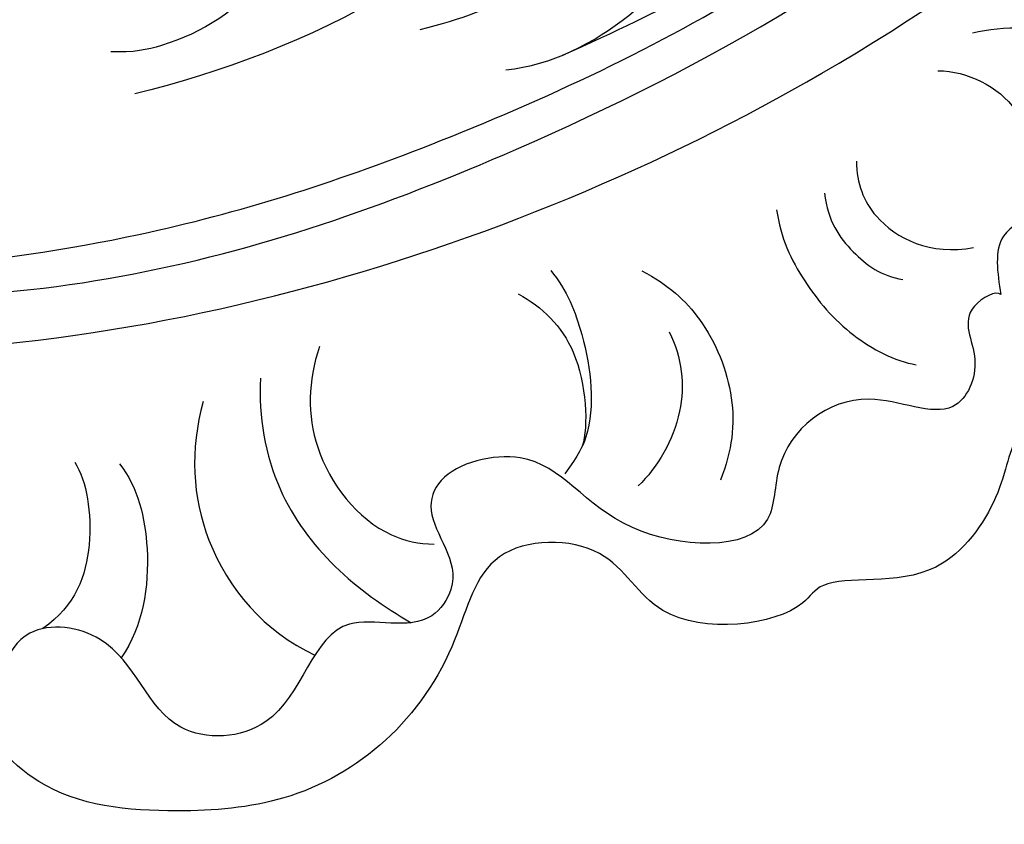
# Model space of a CAD drawing. Units: millimetres. Extents: x 2045 to 3725, y 752 to 1940.
# Drawn here: x 2828 to 2877, y 1353 to 1393 of the extents above; entities that cross this region are included whole.
import ezdxf

# ---------------------------------------------------------------- set-up
doc = ezdxf.new("R2010")
doc.units = ezdxf.units.MM
doc.layers.add('H-08.木作(細線)', color=8, linetype='Continuous')

# ---------------------------------------------------------------- blocks, each defined once
blk = doc.blocks.new('SE-21102')
at = {"layer": 'H-08.木作(細線)'}
for points, knots in [([(-152.221, 72.395), (-151.183, 72.322), (-149.263, 72.792), (-149.323, 75.691), (-152.496, 77.582), (-150.727, 80.286), (-148.062, 81.038), (-147.94, 84.072), (-144.38, 89.256), (-138.865, 88.081), (-137.348, 90.704), (-130.462, 91.515), (-128.182, 86.411), (-121.709, 86.476), (-119.973, 94.389), (-114.063, 99.618), (-105.858, 100.276), (-99.597, 99.667), (-96.116, 95.329), (-93.523, 91.824), (-88.361, 91.597), (-88.81, 95.984), (-86.612, 99.228), (-82.775, 98.037), (-79.433, 100.841), (-75.137, 100.518), (-73.255, 98.871), (-72.785, 98.192)], [0, 0, 0, 0, 2.562556, 5.271624, 7.641748, 11.05772, 14.26934, 18.10842, 21.704658, 26.621871, 28.554771, 35.626481, 40.079327, 45.001188, 49.681363, 61.818299, 67.322179, 74.635054, 80.141778, 83.423256, 87.809992, 90.937997, 93.940949, 97.882416, 100.649377, 106.713433, 108.768294, 108.768294, 108.768294, 108.768294]), ([(-149.893, 73.014), (-149.853, 73.054), (-149.282, 73.692), (-149.323, 75.691), (-152.496, 77.582), (-150.727, 80.286), (-148.062, 81.038), (-147.94, 84.072), (-144.38, 89.256), (-138.865, 88.081), (-137.348, 90.704), (-130.462, 91.515), (-128.182, 86.411), (-121.709, 86.476), (-119.973, 94.389), (-114.063, 99.618), (-105.858, 100.276), (-99.597, 99.667), (-96.116, 95.329), (-93.523, 91.824), (-88.361, 91.597), (-88.81, 95.984), (-86.612, 99.228), (-82.775, 98.037), (-79.433, 100.841), (-75.137, 100.518), (-73.255, 98.871), (-72.785, 98.192)], [2.370295, 2.370295, 2.370295, 2.370295, 2.562556, 5.271624, 7.641748, 11.05772, 14.26934, 18.10842, 21.704658, 26.621871, 28.554771, 35.626481, 40.079327, 45.001188, 49.681363, 61.818299, 67.322179, 74.635054, 80.141778, 83.423256, 87.809992, 90.937997, 93.940949, 97.882416, 100.649377, 106.713433, 108.768294, 108.768294, 108.768294, 108.768294]), ([(-149.893, 73.014), (-149.853, 73.054), (-149.282, 73.692), (-149.323, 75.691), (-152.496, 77.582), (-150.727, 80.286), (-148.062, 81.038), (-147.94, 84.072), (-144.38, 89.256), (-138.865, 88.081), (-137.348, 90.704), (-130.462, 91.515), (-128.182, 86.411), (-121.709, 86.476), (-119.973, 94.389), (-114.063, 99.618), (-105.858, 100.276), (-99.597, 99.667), (-96.116, 95.329), (-93.523, 91.824), (-88.361, 91.597), (-88.81, 95.984), (-86.612, 99.228), (-82.775, 98.037), (-79.433, 100.841), (-75.137, 100.518), (-73.255, 98.871), (-72.785, 98.192)], [2.370295, 2.370295, 2.370295, 2.370295, 2.562556, 5.271624, 7.641748, 11.05772, 14.26934, 18.10842, 21.704658, 26.621871, 28.554771, 35.626481, 40.079327, 45.001188, 49.681363, 61.818299, 67.322179, 74.635054, 80.141778, 83.423256, 87.809992, 90.937997, 93.940949, 97.882416, 100.649377, 106.713433, 108.768294, 108.768294, 108.768294, 108.768294]), ([(-147.651, 74.265), (-147.441, 74.028), (-145.293, 75.177), (-146.879, 77.357), (-145.368, 80.97), (-140.332, 78.357), (-136.203, 81.715), (-136.484, 87.243), (-127.627, 86.68), (-125.133, 81.508), (-119.611, 82.872), (-118.692, 85.72), (-121.032, 87.989), (-118.691, 91.364), (-113.511, 89.317), (-112.384, 96.358), (-105.289, 96.672), (-104.064, 91.253), (-99.173, 90.527), (-97.947, 92.179), (-97.825, 92.905)], [0, 0, 0, 0, 1.639473, 4.710255, 7.641836, 11.791464, 17.479343, 20.176212, 26.743755, 33.920763, 38.397254, 40.505253, 45.308379, 46.94875, 51.176007, 57.745631, 62.103119, 68.205233, 71.709617, 73.890797, 73.890797, 73.890797, 73.890797]), ([(-107.736, 79.605), (-107.054, 82.027), (-107.346, 87.106), (-110.803, 91.133), (-113.325, 92.295)], [0, 0, 0, 0, 6.957128, 14.8988, 14.8988, 14.8988, 14.8988]), ([(-107.736, 79.605), (-107.054, 82.027), (-107.346, 87.106), (-110.803, 91.133), (-113.325, 92.295)], [0, 0, 0, 0, 6.957128, 14.8988, 14.8988, 14.8988, 14.8988]), ([(-103.536, 82.73), (-104.467, 83.891), (-105.279, 87.346), (-104.72, 90.824), (-103.632, 92.429)], [0, 0, 0, 0, 4.538314, 10.176148, 10.176148, 10.176148, 10.176148]), ([(-103.536, 82.73), (-104.467, 83.891), (-105.279, 87.346), (-104.72, 90.824), (-103.632, 92.429)], [0, 0, 0, 0, 4.538314, 10.176148, 10.176148, 10.176148, 10.176148]), ([(-110.595, 78.444), (-110.489, 80.364), (-111.438, 85.707), (-115.433, 89.126), (-118.143, 90.674)], [0, 0, 0, 0, 5.46724, 15.067948, 15.067948, 15.067948, 15.067948]), ([(-101.303, 82.641), (-101.909, 83.605), (-102.401, 86.793), (-101.358, 89.824), (-99.707, 90.969)], [0, 0, 0, 0, 4.304596, 8.554269, 8.554269, 8.554269, 8.554269]), ([(-113.543, 76.865), (-112.985, 78.597), (-112.853, 82.152), (-115.958, 86.181), (-118.532, 86.739), (-119.292, 86.745)], [0, 0, 0, 0, 5.197781, 11.022135, 13.27999, 13.27999, 13.27999, 13.27999]), ([(-113.543, 76.865), (-112.985, 78.597), (-112.853, 82.152), (-115.958, 86.181), (-118.532, 86.739), (-119.292, 86.745)], [0, 0, 0, 0, 5.197781, 11.022135, 13.27999, 13.27999, 13.27999, 13.27999]), ([(-131.046, 76.129), (-131.716, 77.409), (-131.967, 80.406), (-130.478, 82.903), (-129.494, 83.838)], [0, 0, 0, 0, 3.81555, 8.177635, 8.177635, 8.177635, 8.177635]), ([(-131.046, 76.129), (-131.716, 77.409), (-131.967, 80.406), (-130.478, 82.903), (-129.494, 83.838)], [0, 0, 0, 0, 3.81555, 8.177635, 8.177635, 8.177635, 8.177635]), ([(-129.688, 73.074), (-131.014, 73.776), (-132.909, 75.485), (-134.5, 79.35), (-134.205, 82.058), (-133.617, 83.547)], [0, 0, 0, 0, 3.647717, 7.97511, 12.043258, 12.043258, 12.043258, 12.043258]), ([(-129.688, 73.074), (-131.014, 73.776), (-132.909, 75.485), (-134.5, 79.35), (-134.205, 82.058), (-133.617, 83.547)], [0, 0, 0, 0, 3.647717, 7.97511, 12.043258, 12.043258, 12.043258, 12.043258]), ([(-125.121, 73.052), (-125.941, 74.043), (-127.019, 76.813), (-127.426, 80.383), (-126.533, 82.276), (-125.824, 83.234)], [0, 0, 0, 0, 3.602173, 9.158189, 10.813366, 10.813366, 10.813366, 10.813366]), ([(-123.499, 74.235), (-124.701, 74.895), (-126.836, 76.893), (-127.014, 80.87), (-126.705, 81.844)], [0, 0, 0, 0, 3.432281, 7.458989, 7.458989, 7.458989, 7.458989]), ([(-61.917, 71.475), (-68.181, 74.615), (-94.871, 80.838), (-134.828, 68.745), (-161.69, 46.453), (-177.176, 31.088), (-185.095, 23.689), (-187.022, 22.01)], [0, 0, 0, 0, 21.384842, 78.379508, 111.966551, 137.27888, 145.109554, 145.109554, 145.109554, 145.109554]), ([(-61.917, 71.475), (-68.181, 74.615), (-94.871, 80.838), (-134.828, 68.745), (-161.69, 46.453), (-177.176, 31.088), (-185.095, 23.689), (-187.022, 22.01)], [0, 0, 0, 0, 21.384842, 78.379508, 111.966551, 137.27888, 145.109554, 145.109554, 145.109554, 145.109554]), ([(-136.431, 70.019), (-136.617, 71.422), (-137.656, 73.601), (-140.026, 76.391), (-142.33, 77.582), (-143.417, 77.777)], [0, 0, 0, 0, 3.884781, 7.600599, 11.062651, 11.062651, 11.062651, 11.062651]), ([(-136.431, 70.019), (-136.617, 71.422), (-137.656, 73.601), (-140.026, 76.391), (-142.33, 77.582), (-143.417, 77.777)], [0, 0, 0, 0, 3.884781, 7.600599, 11.062651, 11.062651, 11.062651, 11.062651]), ([(-68.011, 67.297), (-72.852, 71.73), (-93.978, 77.033), (-119.814, 70.148), (-150.493, 53.024), (-164.522, 32.417), (-174.782, 20.562), (-181.733, 16.042), (-187.965, 13.144), (-192.534, 12.61)], [0, 0, 0, 0, 12.157542, 56.709812, 88.990294, 117.289656, 129.241835, 139.601294, 144.81086, 144.81086, 144.81086, 144.81086]), ([(-175.776, 32.541), (-176.732, 32.827), (-178.6, 35.92), (-175.693, 39.748), (-171.767, 39.908), (-170.26, 43.299), (-172.173, 46.002), (-168.287, 46.843), (-170.843, 51.123), (-166.413, 53.188), (-162.696, 53.424), (-160.826, 58.845), (-165.677, 61.893), (-162.399, 63.848), (-158.47, 63.939), (-159.477, 69.3), (-156.34, 69.928), (-154.642, 67.681), (-150.809, 69.551), (-147.185, 71.293), (-147.478, 73.161), (-147.651, 74.265)], [0, 0, 0, 0, 3.149761, 8.257985, 12.086141, 14.256531, 17.034902, 19.672683, 23.292004, 26.677598, 30.605739, 35.915054, 39.421085, 43.099789, 47.724097, 51.141227, 51.357811, 52.719273, 59.182266, 61.254014, 64.249497, 64.249497, 64.249497, 64.249497]), ([(-68.011, 67.297), (-71.967, 70.909), (-84.87, 73.992), (-103.2, 72.22), (-119.448, 67.005), (-137.99, 58.417), (-152.681, 44.214), (-170.918, 22.629), (-179.021, 8.125), (-183.34, 2.989), (-185.86, 0.832)], [0, 0, 0, 0, 12.662538, 35.547007, 52.003316, 70.67651, 93.466472, 127.192289, 140.167379, 147.87183, 147.87183, 147.87183, 147.87183]), ([(-68.011, 67.297), (-71.967, 70.909), (-84.87, 73.992), (-103.2, 72.22), (-119.448, 67.005), (-137.99, 58.417), (-152.681, 44.214), (-170.918, 22.629), (-179.021, 8.125), (-183.34, 2.989), (-185.86, 0.832)], [0, 0, 0, 0, 12.662538, 35.547007, 52.003316, 70.67651, 93.466472, 127.192289, 140.167379, 147.87183, 147.87183, 147.87183, 147.87183]), ([(-68.011, 67.297), (-71.967, 70.909), (-84.87, 73.992), (-103.2, 72.22), (-119.448, 67.005), (-137.99, 58.417), (-152.681, 44.214), (-170.918, 22.629), (-179.021, 8.125), (-183.34, 2.989), (-185.86, 0.832)], [0, 0, 0, 0, 12.662538, 35.547007, 52.003316, 70.67651, 93.466472, 127.192289, 140.167379, 147.87183, 147.87183, 147.87183, 147.87183]), ([(-68.011, 67.297), (-71.967, 70.909), (-84.87, 73.992), (-103.2, 72.22), (-119.448, 67.005), (-137.99, 58.417), (-152.681, 44.214), (-170.918, 22.629), (-179.021, 8.125), (-183.34, 2.989), (-185.86, 0.832)], [0, 0, 0, 0, 12.662538, 35.547007, 52.003316, 70.67651, 93.466472, 127.192289, 140.167379, 147.87183, 147.87183, 147.87183, 147.87183]), ([(-138.818, 69.188), (-138.999, 70.597), (-140.036, 72.118), (-141.684, 73.358), (-142.748, 73.504)], [0, 0, 0, 0, 3.239608, 6.140768, 6.140768, 6.140768, 6.140768]), ([(-140.419, 67.588), (-140.455, 68.728), (-141.218, 70.874), (-144.142, 72.328), (-146.29, 71.904)], [0, 0, 0, 0, 3.302583, 8.203101, 8.203101, 8.203101, 8.203101]), ([(-140.419, 67.588), (-140.455, 68.728), (-141.218, 70.874), (-144.142, 72.328), (-146.29, 71.904)], [0, 0, 0, 0, 3.302583, 8.203101, 8.203101, 8.203101, 8.203101]), ([(-144.504, 63.069), (-145.972, 63.08), (-148.734, 64.449), (-149.35, 67.163), (-148.956, 68.403)], [0, 0, 0, 0, 4.312608, 7.680802, 7.680802, 7.680802, 7.680802]), ([(-144.504, 63.069), (-145.972, 63.08), (-148.734, 64.449), (-149.35, 67.163), (-148.956, 68.403)], [0, 0, 0, 0, 4.312608, 7.680802, 7.680802, 7.680802, 7.680802]), ([(-146.229, 61.181), (-147.818, 60.779), (-151.476, 60.909), (-155.726, 63.13), (-156.749, 65.419), (-156.829, 66.178)], [0, 0, 0, 0, 5.311021, 10.626922, 12.833089, 12.833089, 12.833089, 12.833089]), ([(-146.229, 61.181), (-147.818, 60.779), (-151.476, 60.909), (-155.726, 63.13), (-156.749, 65.419), (-156.829, 66.178)], [0, 0, 0, 0, 5.311021, 10.626922, 12.833089, 12.833089, 12.833089, 12.833089]), ([(-122.875, 63.021), (-125.195, 62.786), (-130.203, 60.142), (-135.103, 53.337), (-135.822, 44.418), (-131.323, 39.991), (-128.511, 41.022), (-128.64, 42.374)], [0, 0, 0, 0, 7.075667, 17.027913, 27.07751, 30.804205, 34.097233, 34.097233, 34.097233, 34.097233]), ([(-125.719, 62.288), (-131.054, 59.919), (-140.846, 54.56), (-152.45, 42.528), (-160.607, 32.885), (-170.724, 21.497), (-175.38, 14.431)], [0, 0, 0, 0, 11.664533, 35.027465, 51.403048, 63.931203, 63.931203, 63.931203, 63.931203]), ([(-103.128, 59.978), (-106.086, 57.666), (-108.31, 55.486), (-110.532, 52.684), (-112.244, 52.3), (-113.921, 54.387), (-110.57, 59.303), (-107.219, 61.513), (-104.226, 62.176), (-103.114, 62.119)], [0, 0, 0, 0, 6.945903, 9.722627, 10.056208, 12.133862, 17.02674, 23.884007, 26.095102, 26.095102, 26.095102, 26.095102]), ([(-118.582, 61.011), (-122.8, 59.952), (-126.792, 57.297), (-129.272, 52.524), (-129.094, 49.806), (-128.778, 49.134)], [0, 0, 0, 0, 6.454805, 12.632459, 14.758254, 14.758254, 14.758254, 14.758254])]:
    blk.add_open_spline(points, degree=3, knots=knots, dxfattribs=at)
blk.add_open_spline([(-126.647, 49.229), (-122.388, 57.69), (-112.829, 62.129), (-104.311, 64.225)], degree=3, dxfattribs=at)

msp = doc.modelspace()

# ---------------------------------------------------------------- block references
at = {"layer": 'H-08.木作(細線)', "rotation": 180}
msp.add_blockref('SE-21102', (2729.367, 1453.285), dxfattribs=at)

doc.saveas('drawing.dxf')
